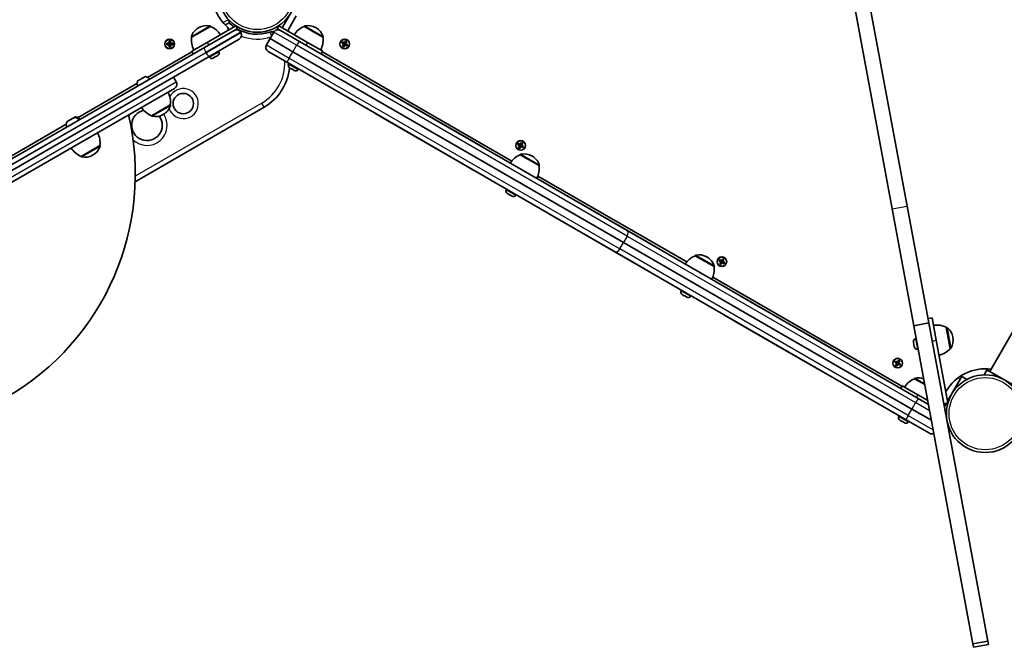
# Model space of a CAD drawing. Units: millimetres. Extents: x -4941 to 5238, y -4039 to 4249.
# Drawn here: x -794 to 171, y -2585 to -1970 of the extents above; entities that cross this region are included whole.
import ezdxf

# ---------------------------------------------------------------- set-up
doc = ezdxf.new("R2010")
doc.units = ezdxf.units.MM
doc.layers.add('Widoczne (ISO)', color=7, linetype='Continuous', lineweight=35)
doc.layers.add('Widoczne wąskie (ISO)', color=7, linetype='Continuous', lineweight=25)

msp = doc.modelspace()

# ---------------------------------------------------------------- linework, layer by layer
at = {"layer": 'Widoczne (ISO)'}
for p, q in [((507.54, -1706.75), (156.7, -2314.42)), ((75.81, -2152.42), (23.51, -1870.67)), ((61.07, -2155.16), (8.77, -1873.41)), ((-536.8, -1977.59), (-519.8, -1948.15)), ((-523.1, -1965.87), (-530.35, -1978.43)), ((-607.16, -1976.13), (-625.61, -1986.78)), ((-618.46, -1977.28), (-618.96, -1977.57)), ((-610.39, -1991.84), (-582.24, -1975.59)), ((-607.16, -1976.13), (-607.19, -1976.07)), ((-592.63, -1974.76), (-588.16, -1972.18)), ((-589.66, -1969.59), (-588.16, -1972.18)), ((-583.99, -1980.07), (-580.74, -1978.19)), ((-582.24, -1975.59), (-580.74, -1978.19)), ((-540.26, -1975.59), (-541.76, -1978.19)), ((-541.76, -1978.19), (-538.52, -1980.07)), ((-540.26, -1975.59), (-512.12, -1991.84)), ((-515.34, -1976.13), (-515.31, -1976.07)), ((-496.9, -1986.78), (-515.34, -1976.13)), ((-503.54, -1977.57), (-504.04, -1977.28)), ((-625.61, -1986.78), (-625.64, -1986.72)), ((-612.84, -1996.72), (-583.99, -1980.07)), ((-577.5, -1981.8), (-577.25, -1982.24)), ((-552.26, -1994.36), (-548.63, -1988.08)), ((-545.01, -1981.8), (-548.63, -1988.08)), ((-526.33, -2000.96), (-548.63, -1988.08)), ((-548.63, -1988.08), (-526.33, -2000.96)), ((-538.52, -1980.07), (-519.74, -1990.9)), ((-496.9, -1986.78), (-496.86, -1986.72)), ((-612.84, -1996.72), (-1203.18, -2337.56)), ((-649.97, -1992.67), (-647.73, -1992.67)), ((-649.97, -1994.07), (-649.97, -1992.67)), ((-647.73, -1994.07), (-649.97, -1994.07)), ((-649.78, -1992.86), (-649.78, -1993.88)), ((-647.73, -1992.87), (-649.78, -1992.87)), ((-649.78, -1993.87), (-647.73, -1993.87)), ((-647.78, -1993.87), (-647.78, -1992.87)), ((-647.73, -1992.67), (-647.73, -1990.43)), ((-647.73, -1990.43), (-646.33, -1990.43)), ((-647.73, -1996.31), (-647.73, -1994.07)), ((-646.33, -1996.31), (-647.73, -1996.31)), ((-647.53, -1994.07), (-647.63, -1993.97)), ((-646.52, -1990.62), (-647.54, -1990.62)), ((-646.52, -1996.12), (-647.54, -1996.12)), ((-647.53, -1990.62), (-647.53, -1992.67)), ((-646.53, -1992.62), (-647.53, -1992.62)), ((-647.53, -1994.07), (-647.53, -1996.12)), ((-646.53, -1994.12), (-647.53, -1994.12)), ((-646.53, -1992.67), (-646.53, -1990.62)), ((-646.53, -1992.67), (-646.43, -1992.77)), ((-646.53, -1996.12), (-646.53, -1994.07)), ((-646.33, -1990.43), (-646.33, -1992.67)), ((-646.33, -1992.67), (-644.09, -1992.67)), ((-644.28, -1992.87), (-646.33, -1992.87)), ((-646.33, -1993.87), (-644.28, -1993.87)), ((-644.09, -1994.07), (-646.33, -1994.07)), ((-646.33, -1994.07), (-646.33, -1996.31)), ((-646.28, -1993.87), (-646.28, -1992.87)), ((-644.28, -1992.86), (-644.28, -1993.88)), ((-644.09, -1992.67), (-644.09, -1994.07)), ((-610.39, -1991.84), (-625.54, -2000.59)), ((-578.99, -1988.73), (-607.84, -2005.39)), ((-519.74, -1990.9), (-198.72, -2176.25)), ((-496.96, -2000.59), (-512.12, -1991.84)), ((-478.37, -1992.51), (-477.67, -1991.29)), ((-476.43, -1993.63), (-478.37, -1992.51)), ((-477.6, -1991.56), (-478.11, -1992.44)), ((-478.1, -1992.43), (-476.33, -1993.45)), ((-477.67, -1991.29), (-475.73, -1992.42)), ((-475.83, -1992.59), (-477.6, -1991.56)), ((-477.55, -1995.57), (-476.43, -1993.63)), ((-476.34, -1996.27), (-477.55, -1995.57)), ((-477.29, -1995.5), (-476.41, -1996.01)), ((-476.26, -1993.73), (-477.28, -1995.5)), ((-476.41, -1996), (-475.39, -1994.23)), ((-475.87, -1992.56), (-476.37, -1993.43)), ((-475.22, -1994.33), (-476.34, -1996.27)), ((-475.41, -1994.27), (-476.28, -1993.77)), ((-475.83, -1992.59), (-475.69, -1992.55)), ((-475.73, -1992.42), (-474.61, -1990.47)), ((-474.53, -1990.74), (-475.56, -1992.51)), ((-474.66, -1992.97), (-475.53, -1992.47)), ((-475.12, -1994.15), (-475.25, -1994.19)), ((-473.28, -1995.45), (-475.22, -1994.33)), ((-475.12, -1994.15), (-473.34, -1995.18)), ((-474.57, -1993.31), (-475.07, -1994.18)), ((-474.69, -1993.01), (-473.66, -1991.24)), ((-472.84, -1994.31), (-474.62, -1993.29)), ((-474.61, -1990.47), (-473.4, -1991.17)), ((-474.54, -1990.73), (-473.66, -1991.24)), ((-473.4, -1991.17), (-474.52, -1993.11)), ((-474.52, -1993.11), (-472.58, -1994.24)), ((-472.84, -1994.31), (-473.35, -1995.19)), ((-472.58, -1994.24), (-473.28, -1995.45)), ((-1198.18, -2346.22), (-607.84, -2005.39)), ((-668.77, -2026.13), (-625.29, -2001.03)), ((-625.54, -2000.59), (-624.04, -2003.19)), ((-608.06, -2006.37), (-608.43, -2005.73)), ((-604.35, -2007.18), (-604.57, -2007.3)), ((-604.13, -2007.06), (-604.35, -2007.18)), ((-602.46, -2006.09), (-604.13, -2007.06)), ((-600.34, -2004.86), (-602.02, -2005.83)), ((-600.12, -2004.74), (-600.34, -2004.86)), ((-599.91, -2004.61), (-600.12, -2004.74)), ((-598.97, -2001.12), (-599.34, -2000.48)), ((-531.74, -2011.69), (-550.52, -2000.85)), ((-202.22, -2188.08), (-526.33, -2000.96)), ((-526.33, -2000.96), (-202.22, -2188.08)), ((-496.96, -2000.59), (-498.46, -2003.19)), ((-497.21, -2001.03), (-311.73, -2108.12)), ((-210.72, -2197.03), (-531.74, -2011.69)), ((-530.53, -2013.24), (-530.16, -2012.6)), ((-529.39, -2016.86), (-529.6, -2016.74)), ((-529.17, -2016.99), (-529.39, -2016.86)), ((-527.49, -2017.96), (-529.17, -2016.99)), ((-678.31, -2029.44), (-671.55, -2025.54)), ((-643.34, -2025.88), (-640.71, -2030.43)), ((-643.34, -2025.88), (-640.71, -2030.43)), ((-525.37, -2019.18), (-527.05, -2018.21)), ((-525.15, -2019.31), (-525.37, -2019.18)), ((-524.94, -2019.43), (-525.15, -2019.31)), ((-521.44, -2018.49), (-521.07, -2017.85)), ((-736.95, -2065.49), (-679.19, -2032.14)), ((-642.45, -2036.91), (-897.28, -2184.04)), ((-434.05, -2040.26), (-420.56, -2048.05)), ((-680.91, -2128.4), (-554.55, -2055.45)), ((-664.94, -2063.76), (-646.5, -2053.11)), ((-646.5, -2053.11), (-646.47, -2053.16)), ((-351.28, -2088.05), (-420.56, -2048.05)), ((-740.77, -2065.5), (-739.73, -2064.9)), ((-664.94, -2063.76), (-664.91, -2063.81)), ((-653.64, -2062.61), (-653.14, -2062.32)), ((-432.66, -2069.01), (-446.15, -2061.22)), ((-902.59, -2161.12), (-748.41, -2072.11)), ((-747.53, -2069.41), (-740.77, -2065.5)), ((-432.66, -2069.01), (-363.38, -2109.01)), ((-733.94, -2103.59), (-715.49, -2092.94)), ((-715.49, -2092.94), (-715.46, -2092.99)), ((-351.28, -2088.05), (-337.78, -2095.85)), ((-306.03, -2092.01), (-305.33, -2090.79)), ((-304.09, -2093.13), (-306.03, -2092.01)), ((-305.26, -2091.06), (-305.77, -2091.94)), ((-305.77, -2091.93), (-303.99, -2092.95)), ((-305.33, -2090.79), (-303.39, -2091.92)), ((-303.49, -2092.09), (-305.27, -2091.06)), ((-305.21, -2095.07), (-304.09, -2093.13)), ((-303.92, -2093.23), (-304.94, -2095)), ((-304.08, -2095.5), (-303.05, -2093.73)), ((-303.53, -2092.06), (-304.03, -2092.93)), ((-302.88, -2093.83), (-304, -2095.77)), ((-303.08, -2093.77), (-303.94, -2093.27)), ((-303.49, -2092.09), (-303.35, -2092.05)), ((-303.39, -2091.92), (-302.27, -2089.97)), ((-302.19, -2090.24), (-303.22, -2092.01)), ((-302.33, -2092.47), (-303.19, -2091.97)), ((-302.78, -2093.65), (-302.91, -2093.69)), ((-300.94, -2094.95), (-302.88, -2093.83)), ((-302.78, -2093.65), (-301, -2094.68)), ((-302.23, -2092.81), (-302.73, -2093.68)), ((-302.35, -2092.51), (-301.33, -2090.74)), ((-300.5, -2093.81), (-302.28, -2092.79)), ((-302.27, -2089.97), (-301.06, -2090.67)), ((-302.2, -2090.23), (-301.32, -2090.74)), ((-301.06, -2090.67), (-302.18, -2092.61)), ((-302.18, -2092.61), (-300.24, -2093.74)), ((-300.5, -2093.81), (-301.01, -2094.69)), ((-300.24, -2093.74), (-300.94, -2094.95)), ((-733.94, -2103.59), (-733.91, -2103.64)), ((-722.64, -2102.44), (-722.14, -2102.15)), ((-304, -2095.77), (-305.21, -2095.07)), ((-304.95, -2095), (-304.07, -2095.51)), ((-303.45, -2101.92), (-303.42, -2101.87)), ((-285.01, -2112.57), (-303.45, -2101.92)), ((-291.65, -2103.36), (-292.15, -2103.07)), ((-349.88, -2116.8), (-363.38, -2109.01)), ((-285.01, -2112.57), (-284.97, -2112.52)), ((-286.23, -2122.84), (-140.26, -2207.12)), ((-317.15, -2136.44), (-316.78, -2135.8)), ((-316, -2140.06), (-316.21, -2139.94)), ((-315.78, -2140.19), (-316, -2140.06)), ((-314.1, -2141.16), (-315.78, -2140.19)), ((-311.98, -2142.38), (-313.66, -2141.41)), ((-311.76, -2142.51), (-311.98, -2142.38)), ((-311.55, -2142.63), (-311.76, -2142.51)), ((-308.05, -2141.69), (-307.68, -2141.05)), ((-262.58, -2139.26), (-249.08, -2147.05)), ((-179.8, -2187.05), (-249.08, -2147.05)), ((-261.18, -2168.01), (-274.68, -2160.22)), ((82.31, -2269.59), (61.07, -2155.16)), ((97.06, -2266.86), (75.81, -2152.42)), ((-261.18, -2168.01), (-191.9, -2208.01)), ((86.66, -2341.01), (-198.72, -2176.25)), ((-202.22, -2188.08), (80.47, -2351.3)), ((80.47, -2351.3), (-202.22, -2188.08)), ((-179.8, -2187.05), (-166.31, -2194.85)), ((-210.72, -2197.03), (74.66, -2361.8)), ((-178.41, -2215.8), (-191.9, -2208.01)), ((-131.98, -2200.92), (-131.95, -2200.87)), ((-113.53, -2211.57), (-131.98, -2200.92)), ((-120.18, -2202.36), (-120.68, -2202.07)), ((-108.75, -2205.91), (-108.05, -2204.69)), ((-106.81, -2207.03), (-108.75, -2205.91)), ((-107.98, -2204.96), (-108.49, -2205.84)), ((-108.48, -2205.83), (-106.71, -2206.85)), ((-108.05, -2204.69), (-106.11, -2205.82)), ((-106.21, -2205.99), (-107.98, -2204.96)), ((-107.93, -2208.97), (-106.81, -2207.03)), ((-106.72, -2209.67), (-107.93, -2208.97)), ((-107.67, -2208.9), (-106.79, -2209.41)), ((-106.64, -2207.13), (-107.66, -2208.9)), ((-106.79, -2209.4), (-105.77, -2207.63)), ((-106.25, -2205.96), (-106.75, -2206.83)), ((-105.6, -2207.73), (-106.72, -2209.67)), ((-105.79, -2207.67), (-106.66, -2207.17)), ((-106.21, -2205.99), (-106.07, -2205.95)), ((-106.11, -2205.82), (-104.99, -2203.87)), ((-104.91, -2204.14), (-105.94, -2205.91)), ((-105.04, -2206.37), (-105.91, -2205.87)), ((-105.5, -2207.55), (-105.63, -2207.59)), ((-103.66, -2208.85), (-105.6, -2207.73)), ((-105.5, -2207.55), (-103.72, -2208.58)), ((-104.95, -2206.71), (-105.45, -2207.58)), ((-105.07, -2206.41), (-104.04, -2204.64)), ((-103.22, -2207.71), (-105, -2206.69)), ((-104.99, -2203.87), (-103.78, -2204.57)), ((-104.92, -2204.13), (-104.04, -2204.64)), ((-103.78, -2204.57), (-104.9, -2206.51)), ((-104.9, -2206.51), (-102.96, -2207.64)), ((-103.22, -2207.71), (-103.73, -2208.59)), ((-102.96, -2207.64), (-103.66, -2208.85)), ((-113.53, -2211.57), (-113.5, -2211.52)), ((-114.76, -2221.84), (70.73, -2328.93)), ((-145.67, -2235.44), (-145.3, -2234.8)), ((-144.53, -2239.06), (-144.74, -2238.94)), ((-144.31, -2239.19), (-144.53, -2239.06)), ((-91.11, -2238.26), (-77.61, -2246.05)), ((-142.63, -2240.16), (-144.31, -2239.19)), ((-140.51, -2241.38), (-142.19, -2240.41)), ((-140.29, -2241.51), (-140.51, -2241.38)), ((-140.08, -2241.63), (-140.29, -2241.51)), ((-136.58, -2240.69), (-136.21, -2240.05)), ((-8.33, -2286.05), (-77.61, -2246.05)), ((-89.71, -2267.01), (-103.21, -2259.22)), ((-89.71, -2267.01), (-20.43, -2307.01)), ((82.31, -2269.59), (97.06, -2266.86)), ((96.24, -2262.47), (100.18, -2261.74)), ((154.94, -2578.68), (97.06, -2266.86)), ((100.18, -2261.74), (104.28, -2283.85)), ((140.19, -2581.42), (82.31, -2269.59)), ((114.13, -2271.19), (114.2, -2271.17)), ((118.02, -2292.13), (114.13, -2271.19)), ((-8.33, -2286.05), (5.17, -2293.85)), ((81.94, -2285.71), (81.86, -2285.27)), ((81.98, -2285.92), (81.94, -2285.71)), ((81.98, -2285.92), (81.98, -2285.92)), ((81.98, -2285.92), (82, -2286)), ((82, -2286.02), (82, -2286)), ((82, -2286), (82, -2286)), ((82.38, -2288.07), (82, -2286.02)), ((83.91, -2282.29), (84.64, -2282.15)), ((115.69, -2345.31), (104.28, -2283.85)), ((120.7, -2281.09), (120.6, -2280.52)), ((82.47, -2288.56), (82.38, -2288.07)), ((82.79, -2290.28), (82.47, -2288.56)), ((82.83, -2290.46), (82.79, -2290.28)), ((82.84, -2290.56), (82.83, -2290.46)), ((85.83, -2292.61), (86.56, -2292.48)), ((118.02, -2292.13), (118.08, -2292.12)), ((63.59, -2305.41), (64.29, -2304.19)), ((65.53, -2306.53), (63.59, -2305.41)), ((64.36, -2304.46), (63.85, -2305.34)), ((63.85, -2305.33), (65.63, -2306.35)), ((64.29, -2304.19), (66.23, -2305.32)), ((66.13, -2305.49), (64.35, -2304.46)), ((64.41, -2308.47), (65.53, -2306.53)), ((65.7, -2306.63), (64.68, -2308.4)), ((66.09, -2305.46), (65.59, -2306.33)), ((66.54, -2307.17), (65.68, -2306.67)), ((66.13, -2305.49), (66.27, -2305.45)), ((66.23, -2305.32), (67.35, -2303.37)), ((67.43, -2303.64), (66.4, -2305.41)), ((67.29, -2305.87), (66.43, -2305.37)), ((67.39, -2306.21), (66.89, -2307.08)), ((67.27, -2305.91), (68.29, -2304.14)), ((69.12, -2307.21), (67.34, -2306.19)), ((67.35, -2303.37), (68.56, -2304.07)), ((67.42, -2303.63), (68.3, -2304.14)), ((68.56, -2304.07), (67.44, -2306.01)), ((67.44, -2306.01), (69.38, -2307.14)), ((-6.93, -2314.8), (-20.43, -2307.01)), ((65.62, -2309.17), (64.41, -2308.47)), ((64.67, -2308.4), (65.55, -2308.91)), ((65.54, -2308.9), (66.57, -2307.13)), ((66.74, -2307.23), (65.62, -2309.17)), ((66.84, -2307.05), (66.71, -2307.09)), ((68.68, -2308.35), (66.74, -2307.23)), ((66.84, -2307.05), (68.62, -2308.08)), ((69.12, -2307.21), (68.61, -2308.09)), ((69.38, -2307.14), (68.68, -2308.35)), ((154.57, -2311.81), (151.13, -2317.76)), ((156.57, -2314.34), (153.97, -2312.84)), ((156.7, -2314.42), (156.57, -2314.34)), ((185.88, -2331.27), (156.7, -2314.42)), ((82.91, -2321.53), (82.94, -2321.47)), ((93.03, -2327.37), (82.91, -2321.53)), ((127.81, -2322.05), (115.37, -2343.6)), ((129.31, -2319.45), (127.81, -2322.05)), ((134.23, -2322.29), (128.28, -2318.85)), ((70.98, -2328.49), (69.48, -2331.09)), ((86.13, -2337.24), (70.98, -2328.49)), ((113.68, -2334.52), (114.12, -2333.77)), ((86.13, -2337.24), (95.91, -2342.89)), ((86.66, -2341.01), (96.63, -2346.77)), ((80.47, -2351.3), (99.52, -2362.29)), ((99.52, -2362.29), (80.47, -2351.3)), ((111.76, -2346.04), (115.69, -2345.31)), ((114.22, -2345.58), (112.29, -2348.93)), ((113, -2352.76), (114.28, -2353.49)), ((114.28, -2353.49), (113.42, -2354.99)), ((67.72, -2358.64), (68.09, -2358)), ((68.86, -2362.26), (68.65, -2362.14)), ((69.08, -2362.39), (68.86, -2362.26)), ((70.76, -2363.36), (69.08, -2362.39)), ((72.88, -2364.58), (71.2, -2363.61)), ((73.1, -2364.71), (72.88, -2364.58)), ((97.53, -2375), (74.66, -2361.8)), ((76.81, -2363.89), (77.18, -2363.25)), ((73.31, -2364.83), (73.1, -2364.71)), ((140.19, -2581.42), (154.94, -2578.68)), ((140.83, -2584.85), (140.19, -2581.42)), ((140.83, -2584.85), (155.58, -2582.11)), ((155.58, -2582.11), (154.94, -2578.68))]:
    msp.add_line(p, q, dxfattribs=at)
for centre, radius in [((-561.25, -1943.85), 38.05), ((-647.03, -1993.37), 4.75), ((-475.47, -1993.37), 4.75), ((-633.76, -2051.81), 10), ((-303.13, -2092.87), 4.75), ((-105.85, -2206.77), 4.75), ((66.49, -2306.27), 4.75), ((152.27, -2355.8), 38.05)]:
    msp.add_circle(centre, radius, dxfattribs=at)
for centre, radius, start, end in [((-561.25, -1943.85), 44.05, 132.05025, 227.94975), ((-611.46, -1990.56), 15, 120, 161.95918), ((-610.96, -1990.27), 15, 78.04082, 120), ((-608.06, -1976.57), 1, 30, 78.04082), ((-615.83, -1996.35), 22, 33.06203, 66.78913), ((-592.77, -1978.78), 3, 333.55731, 47.94975), ((-561.25, -1943.85), 40, 226.09477, 235.15066), ((-561.25, -1943.85), 40, 240, 288.46304), ((-527.76, -1979.93), 3, 150, 206.44269), ((-506.67, -1996.35), 22, 113.21087, 146.93797), ((-514.44, -1976.57), 1, 101.95918, 150), ((-511.54, -1990.27), 15, 60, 101.95918), ((-511.04, -1990.56), 15, 18.04082, 60), ((-624.78, -1986.22), 1, 161.95918, 210), ((-603.76, -1989.38), 22, 173.21087, 206.93797), ((-581.61, -1984.18), 4.75, 30, 120), ((-581.36, -1984.61), 4.75, 300, 30), ((-545.42, -1991.27), 10, 85.70712, 108.46304), ((-540.89, -1984.18), 4.75, 60, 150), ((-518.74, -1989.38), 22, 333.06203, 6.78913), ((-497.73, -1986.22), 1, 330, 18.04082), ((-548.14, -1996.74), 4.75, 150, 240), ((-605.85, -2005.09), 2.56, 210, 300), ((-601.19, -2002.4), 2.56, 300, 30), ((-579.55, -2012.15), 50, 300, 354.84476), ((-528.32, -2014.52), 2.56, 150, 240), ((-671.05, -2026.41), 1, 80.37228, 120), ((-672.07, -2032.44), 7.12, 40.64436, 80.37228), ((-523.66, -2017.21), 2.56, 240, 330), ((-672.07, -2032.44), 7.12, 159.62772, 199.35564), ((-677.81, -2030.31), 1, 120, 159.62772), ((-644.83, -2032.8), 4.75, 300, 30), ((-644.83, -2032.8), 4.75, 300, 30), ((-668.34, -2050.51), 22, 353.21087, 26.93797), ((-656.27, -2043.54), 22, 213.06203, 246.78913), ((-660.64, -2049.33), 15, 300, 341.95918), ((-647.33, -2053.66), 1, 341.95918, 30), ((-933.76, -2120.85), 252.96, 226.76378, 13.23622), ((-740.27, -2066.37), 1, 80.37228, 120), ((-741.29, -2072.4), 7.12, 40.64436, 80.37228), ((-739.23, -2065.77), 1, 80.37228, 120), ((-740.25, -2071.81), 7.12, 40.64436, 80.37228), ((-669.41, -2073.11), 15, 101.79319, 36.72375), ((-664.05, -2063.31), 1, 210, 258.04082), ((-661.14, -2049.62), 15, 258.04082, 300), ((-741.29, -2072.4), 7.12, 159.62772, 199.35564), ((-747.03, -2070.27), 1, 120, 159.62772), ((-737.34, -2090.34), 22, 353.21087, 26.93797), ((-729.64, -2089.16), 15, 300, 341.95918), ((-716.33, -2093.49), 1, 341.95918, 30), ((-725.27, -2083.37), 22, 213.06203, 246.78913), ((-733.04, -2103.14), 1, 210, 258.04082), ((-730.14, -2089.45), 15, 258.04082, 300), ((-294.78, -2122.14), 22, 113.21087, 146.93797), ((-302.56, -2102.37), 1, 101.95918, 150), ((-299.65, -2116.07), 15, 60, 101.95918), ((-299.15, -2116.35), 15, 18.04082, 60), ((-306.85, -2115.17), 22, 333.06203, 6.78913), ((-285.84, -2112.02), 1, 330, 18.04082), ((-314.93, -2137.72), 2.56, 150, 240), ((-310.27, -2140.41), 2.56, 240, 330), ((-131.08, -2201.37), 1, 101.95918, 150), ((-128.18, -2215.07), 15, 60, 101.95918), ((-123.31, -2221.14), 22, 113.21087, 146.93797), ((-127.68, -2215.35), 15, 18.04082, 60), ((-135.38, -2214.17), 22, 333.06203, 6.78913), ((-114.37, -2211.02), 1, 330, 18.04082), ((-143.46, -2236.72), 2.56, 150, 240), ((-138.8, -2239.41), 2.56, 240, 330), ((104.4, -2290.91), 22, 63.72687, 97.45397), ((114.38, -2272.16), 1, 52.47518, 100.516), ((105.85, -2283.26), 15, 10.516, 52.47518), ((84.38, -2284.8), 2.56, 100.516, 190.516), ((105.96, -2283.83), 15, 328.55682, 10.516), ((85.36, -2290.09), 2.56, 190.516, 280.516), ((101.85, -2277.21), 22, 283.57803, 317.30513), ((117.9, -2291.13), 1, 280.516, 328.55682), ((152.27, -2355.8), 44.05, 82.48986, 150), ((91.58, -2341.75), 22, 113.21087, 146.93797), ((83.81, -2321.97), 1, 101.95918, 150), ((86.71, -2335.67), 15, 69.48036, 101.95918), ((69.93, -2359.92), 2.56, 150, 240), ((74.59, -2362.61), 2.56, 240, 330), ((99.91, -2370.89), 4.75, 240, 294.97057)]:
    msp.add_arc(centre, radius, start, end, dxfattribs=at)
for points in [[(-649.97, -1992.67), (-649.91, -1992.73), (-649.85, -1992.8), (-649.78, -1992.86)], [(-649.97, -1994.07), (-649.91, -1994.01), (-649.85, -1993.94), (-649.78, -1993.88)], [(-647.73, -1990.43), (-647.67, -1990.49), (-647.6, -1990.56), (-647.54, -1990.62)], [(-647.73, -1992.67), (-647.7, -1992.7), (-647.67, -1992.74), (-647.63, -1992.77)], [(-647.73, -1994.07), (-647.7, -1994.04), (-647.67, -1994), (-647.63, -1993.97)], [(-647.54, -1996.12), (-647.6, -1996.18), (-647.67, -1996.25), (-647.73, -1996.31)], [(-646.33, -1990.43), (-646.4, -1990.49), (-646.46, -1990.56), (-646.52, -1990.62)], [(-646.52, -1996.12), (-646.46, -1996.18), (-646.4, -1996.25), (-646.33, -1996.31)], [(-646.33, -1992.67), (-646.37, -1992.7), (-646.4, -1992.74), (-646.43, -1992.77)], [(-646.33, -1994.07), (-646.37, -1994.04), (-646.4, -1994), (-646.43, -1993.97)], [(-644.28, -1992.86), (-644.22, -1992.8), (-644.16, -1992.73), (-644.09, -1992.67)], [(-644.28, -1993.88), (-644.22, -1993.94), (-644.16, -1994.01), (-644.09, -1994.07)], [(-478.37, -1992.51), (-478.28, -1992.48), (-478.2, -1992.46), (-478.11, -1992.44)], [(-477.67, -1991.29), (-477.65, -1991.38), (-477.62, -1991.47), (-477.6, -1991.56)], [(-477.55, -1995.57), (-477.46, -1995.54), (-477.37, -1995.52), (-477.29, -1995.5)], [(-476.43, -1993.63), (-476.38, -1993.61), (-476.34, -1993.6), (-476.29, -1993.59)], [(-476.34, -1996.27), (-476.36, -1996.18), (-476.38, -1996.09), (-476.41, -1996.01)], [(-475.73, -1992.42), (-475.72, -1992.46), (-475.7, -1992.51), (-475.69, -1992.55)], [(-475.22, -1994.33), (-475.23, -1994.28), (-475.24, -1994.24), (-475.25, -1994.19)], [(-474.52, -1993.11), (-474.56, -1993.13), (-474.61, -1993.14), (-474.65, -1993.15)], [(-474.54, -1990.73), (-474.56, -1990.65), (-474.58, -1990.56), (-474.61, -1990.47)], [(-473.66, -1991.24), (-473.57, -1991.22), (-473.48, -1991.2), (-473.4, -1991.17)], [(-473.35, -1995.19), (-473.32, -1995.27), (-473.3, -1995.36), (-473.28, -1995.45)], [(-472.84, -1994.31), (-472.75, -1994.28), (-472.66, -1994.26), (-472.58, -1994.24)], [(-604.5, -2007.24), (-604.37, -2007.18), (-604.25, -2007.12), (-604.13, -2007.06)], [(-604.35, -2007.18), (-604.4, -2007.21), (-604.44, -2007.23), (-604.5, -2007.24)], [(-602.46, -2006.09), (-602.39, -2006.05), (-602.31, -2006), (-602.25, -2005.94)], [(-602.25, -2005.94), (-602.16, -2005.91), (-602.09, -2005.87), (-602.02, -2005.83)], [(-600.34, -2004.86), (-600.23, -2004.8), (-600.11, -2004.73), (-600, -2004.64)], [(-600, -2004.64), (-600.03, -2004.68), (-600.08, -2004.71), (-600.12, -2004.74)], [(-529.51, -2016.77), (-529.4, -2016.85), (-529.28, -2016.92), (-529.17, -2016.99)], [(-529.39, -2016.86), (-529.43, -2016.84), (-529.47, -2016.81), (-529.51, -2016.77)], [(-527.49, -2017.96), (-527.42, -2018), (-527.34, -2018.04), (-527.26, -2018.07)], [(-527.26, -2018.07), (-527.19, -2018.12), (-527.12, -2018.17), (-527.05, -2018.21)], [(-525.37, -2019.18), (-525.26, -2019.24), (-525.14, -2019.31), (-525.01, -2019.37)], [(-525.01, -2019.37), (-525.06, -2019.35), (-525.11, -2019.33), (-525.15, -2019.31)], [(-306.03, -2092.01), (-305.94, -2091.98), (-305.86, -2091.96), (-305.77, -2091.94)], [(-305.33, -2090.79), (-305.31, -2090.88), (-305.28, -2090.97), (-305.26, -2091.06)], [(-304.09, -2093.13), (-304.04, -2093.11), (-304, -2093.1), (-303.95, -2093.09)], [(-303.39, -2091.92), (-303.38, -2091.96), (-303.37, -2092.01), (-303.35, -2092.05)], [(-302.88, -2093.83), (-302.89, -2093.78), (-302.9, -2093.74), (-302.91, -2093.69)], [(-302.18, -2092.61), (-302.22, -2092.63), (-302.27, -2092.64), (-302.31, -2092.65)], [(-302.2, -2090.23), (-302.22, -2090.15), (-302.25, -2090.06), (-302.27, -2089.97)], [(-301.32, -2090.74), (-301.23, -2090.72), (-301.14, -2090.7), (-301.06, -2090.67)], [(-300.5, -2093.81), (-300.41, -2093.78), (-300.32, -2093.76), (-300.24, -2093.74)], [(-305.21, -2095.07), (-305.12, -2095.04), (-305.04, -2095.02), (-304.95, -2095)], [(-304, -2095.77), (-304.02, -2095.68), (-304.04, -2095.59), (-304.07, -2095.51)], [(-301.01, -2094.69), (-300.98, -2094.77), (-300.96, -2094.86), (-300.94, -2094.95)], [(-316.12, -2139.97), (-316.01, -2140.05), (-315.89, -2140.12), (-315.78, -2140.19)], [(-316, -2140.06), (-316.04, -2140.04), (-316.08, -2140.01), (-316.12, -2139.97)], [(-314.1, -2141.16), (-314.03, -2141.2), (-313.95, -2141.24), (-313.87, -2141.27)], [(-313.87, -2141.27), (-313.8, -2141.32), (-313.73, -2141.37), (-313.66, -2141.41)], [(-311.98, -2142.38), (-311.87, -2142.44), (-311.75, -2142.51), (-311.62, -2142.57)], [(-311.62, -2142.57), (-311.67, -2142.55), (-311.72, -2142.53), (-311.76, -2142.51)], [(-108.75, -2205.91), (-108.66, -2205.88), (-108.58, -2205.86), (-108.49, -2205.84)], [(-108.05, -2204.69), (-108.03, -2204.78), (-108, -2204.87), (-107.98, -2204.96)], [(-107.93, -2208.97), (-107.84, -2208.94), (-107.76, -2208.92), (-107.67, -2208.9)], [(-106.81, -2207.03), (-106.76, -2207.01), (-106.72, -2207), (-106.67, -2206.99)], [(-106.72, -2209.67), (-106.74, -2209.58), (-106.76, -2209.49), (-106.79, -2209.41)], [(-106.11, -2205.82), (-106.1, -2205.86), (-106.08, -2205.91), (-106.07, -2205.95)], [(-105.6, -2207.73), (-105.61, -2207.68), (-105.62, -2207.64), (-105.63, -2207.59)], [(-104.9, -2206.51), (-104.94, -2206.53), (-104.99, -2206.54), (-105.03, -2206.55)], [(-104.92, -2204.13), (-104.94, -2204.05), (-104.97, -2203.96), (-104.99, -2203.87)], [(-104.04, -2204.64), (-103.95, -2204.62), (-103.86, -2204.6), (-103.78, -2204.57)], [(-103.73, -2208.59), (-103.7, -2208.67), (-103.68, -2208.76), (-103.66, -2208.85)], [(-103.22, -2207.71), (-103.13, -2207.68), (-103.04, -2207.66), (-102.96, -2207.64)], [(-144.65, -2238.97), (-144.53, -2239.05), (-144.42, -2239.12), (-144.31, -2239.19)], [(-144.53, -2239.06), (-144.57, -2239.04), (-144.61, -2239.01), (-144.65, -2238.97)], [(-142.63, -2240.16), (-142.56, -2240.2), (-142.48, -2240.24), (-142.4, -2240.27)], [(-142.4, -2240.27), (-142.33, -2240.32), (-142.26, -2240.37), (-142.19, -2240.41)], [(-140.51, -2241.38), (-140.4, -2241.44), (-140.27, -2241.51), (-140.15, -2241.57)], [(-140.15, -2241.57), (-140.2, -2241.55), (-140.25, -2241.53), (-140.29, -2241.51)], [(81.94, -2285.61), (81.96, -2285.75), (81.98, -2285.89), (82, -2286.02)], [(81.94, -2285.71), (81.94, -2285.68), (81.94, -2285.65), (81.94, -2285.61)], [(82.38, -2288.07), (82.4, -2288.16), (82.42, -2288.26), (82.45, -2288.36)], [(82.45, -2288.36), (82.45, -2288.43), (82.46, -2288.5), (82.47, -2288.56)], [(82.79, -2290.28), (82.81, -2290.4), (82.84, -2290.53), (82.88, -2290.66)], [(82.88, -2290.66), (82.86, -2290.59), (82.84, -2290.53), (82.83, -2290.46)], [(63.59, -2305.41), (63.68, -2305.38), (63.76, -2305.36), (63.85, -2305.34)], [(64.29, -2304.19), (64.31, -2304.28), (64.34, -2304.37), (64.36, -2304.46)], [(65.53, -2306.53), (65.58, -2306.51), (65.62, -2306.5), (65.67, -2306.49)], [(66.23, -2305.32), (66.24, -2305.36), (66.25, -2305.41), (66.27, -2305.45)], [(67.44, -2306.01), (67.4, -2306.03), (67.35, -2306.04), (67.31, -2306.05)], [(67.42, -2303.63), (67.4, -2303.55), (67.37, -2303.46), (67.35, -2303.37)], [(68.3, -2304.14), (68.39, -2304.12), (68.48, -2304.1), (68.56, -2304.07)], [(64.41, -2308.47), (64.5, -2308.44), (64.58, -2308.42), (64.67, -2308.4)], [(65.62, -2309.17), (65.6, -2309.08), (65.58, -2308.99), (65.55, -2308.91)], [(66.74, -2307.23), (66.73, -2307.18), (66.72, -2307.14), (66.71, -2307.09)], [(68.61, -2308.09), (68.64, -2308.17), (68.66, -2308.26), (68.68, -2308.35)], [(69.12, -2307.21), (69.21, -2307.18), (69.3, -2307.16), (69.38, -2307.14)], [(68.74, -2362.17), (68.86, -2362.25), (68.97, -2362.32), (69.08, -2362.39)], [(68.86, -2362.26), (68.82, -2362.24), (68.78, -2362.21), (68.74, -2362.17)], [(70.76, -2363.36), (70.83, -2363.4), (70.91, -2363.44), (70.99, -2363.47)], [(70.99, -2363.47), (71.06, -2363.52), (71.13, -2363.57), (71.2, -2363.61)], [(72.88, -2364.58), (72.99, -2364.64), (73.11, -2364.71), (73.24, -2364.77)], [(73.24, -2364.77), (73.19, -2364.75), (73.14, -2364.73), (73.1, -2364.71)]]:
    msp.add_open_spline(points, degree=3, dxfattribs=at)
for points, weights in [([(-647.63, -1992.77), (-647.68, -1992.82), (-647.73, -1992.87)], [0.999996436383, 0.99999640934, 1]), ([(-647.73, -1993.87), (-647.68, -1993.92), (-647.63, -1993.97)], [1, 0.999996409341, 0.999996436384]), ([(-647.53, -1992.67), (-647.58, -1992.72), (-647.63, -1992.77)], [1, 0.999996409343, 0.999996436386]), ([(-646.53, -1994.07), (-646.48, -1994.02), (-646.43, -1993.97)], [1, 0.999996409343, 0.999996436386]), ([(-646.33, -1992.87), (-646.38, -1992.82), (-646.43, -1992.77)], [1, 0.999996409341, 0.999996436384]), ([(-646.43, -1993.97), (-646.38, -1993.92), (-646.33, -1993.87)], [0.999996436385, 0.999996409341, 1]), ([(-476.33, -1993.45), (-476.31, -1993.52), (-476.29, -1993.59)], [1, 0.999996409343, 0.999996436386]), ([(-476.29, -1993.59), (-476.27, -1993.66), (-476.26, -1993.73)], [0.999996436383, 0.99999640934, 1]), ([(-475.56, -1992.51), (-475.62, -1992.53), (-475.69, -1992.55)], [1, 0.999996409341, 0.999996436384]), ([(-475.39, -1994.23), (-475.32, -1994.21), (-475.25, -1994.19)], [1, 0.999996409341, 0.999996436384]), ([(-474.65, -1993.15), (-474.67, -1993.08), (-474.69, -1993.01)], [0.999996436385, 0.999996409341, 1]), ([(-474.62, -1993.29), (-474.63, -1993.22), (-474.65, -1993.15)], [1, 0.999996409343, 0.999996436386]), ([(-303.99, -2092.95), (-303.97, -2093.02), (-303.95, -2093.09)], [1, 0.999996409343, 0.999996436386]), ([(-303.95, -2093.09), (-303.93, -2093.16), (-303.92, -2093.23)], [0.999996436383, 0.99999640934, 1]), ([(-303.22, -2092.01), (-303.28, -2092.03), (-303.35, -2092.05)], [1, 0.999996409341, 0.999996436384]), ([(-303.05, -2093.73), (-302.98, -2093.71), (-302.91, -2093.69)], [1, 0.999996409341, 0.999996436384]), ([(-302.31, -2092.65), (-302.33, -2092.58), (-302.35, -2092.51)], [0.999996436385, 0.999996409341, 1]), ([(-302.28, -2092.79), (-302.3, -2092.72), (-302.31, -2092.65)], [1, 0.999996409343, 0.999996436386]), ([(-106.71, -2206.85), (-106.69, -2206.92), (-106.67, -2206.99)], [1, 0.999996409343, 0.999996436386]), ([(-106.67, -2206.99), (-106.65, -2207.06), (-106.64, -2207.13)], [0.999996436383, 0.99999640934, 1]), ([(-105.94, -2205.91), (-106, -2205.93), (-106.07, -2205.95)], [1, 0.999996409341, 0.999996436384]), ([(-105.77, -2207.63), (-105.7, -2207.61), (-105.63, -2207.59)], [1, 0.999996409341, 0.999996436384]), ([(-105.03, -2206.55), (-105.05, -2206.48), (-105.07, -2206.41)], [0.999996436385, 0.999996409341, 1]), ([(-105, -2206.69), (-105.01, -2206.62), (-105.03, -2206.55)], [1, 0.999996409343, 0.999996436386]), ([(65.63, -2306.35), (65.65, -2306.42), (65.67, -2306.49)], [1, 0.999996409343, 0.999996436386]), ([(65.67, -2306.49), (65.68, -2306.56), (65.7, -2306.63)], [0.999996436383, 0.99999640934, 1]), ([(66.4, -2305.41), (66.34, -2305.43), (66.27, -2305.45)], [1, 0.999996409341, 0.999996436384]), ([(67.31, -2306.05), (67.29, -2305.98), (67.27, -2305.91)], [0.999996436385, 0.999996409341, 1]), ([(67.34, -2306.19), (67.32, -2306.12), (67.31, -2306.05)], [1, 0.999996409343, 0.999996436386]), ([(66.57, -2307.13), (66.64, -2307.11), (66.71, -2307.09)], [1, 0.999996409341, 0.999996436384])]:
    msp.add_rational_spline(points, weights, degree=2, dxfattribs=at)
at = {"layer": 'Widoczne wąskie (ISO)'}
for p, q in [((-625.73, -1985.91), (-607.85, -1975.59)), ((-607.19, -1976.07), (-625.64, -1986.72)), ((-589.66, -1969.59), (-594.71, -1972.5)), ((-496.86, -1986.72), (-515.31, -1976.07)), ((-514.65, -1975.59), (-496.78, -1985.91)), ((-577.5, -1981.8), (-611.78, -2001.6)), ((-611.53, -2002.03), (-577.25, -1982.24)), ((-548.58, -1981.79), (-547.27, -1985.73)), ((-522.7, -1994.68), (-545.01, -1981.8)), ((-610.39, -1991.84), (-608.89, -1994.44)), ((-552.26, -1994.36), (-529.95, -2007.24)), ((-522.7, -1994.68), (-526.33, -2000.96)), ((-198.6, -2181.8), (-522.7, -1994.68)), ((-512.12, -1991.84), (-513.62, -1994.44)), ((-1199.49, -2340.91), (-611.78, -2001.6)), ((-611.53, -2002.03), (-1199.24, -2341.35)), ((-611.78, -2001.6), (-611.53, -2002.03)), ((-608.06, -2006.37), (-598.97, -2001.12)), ((-529.95, -2007.24), (-526.33, -2000.96)), ((-529.95, -2007.24), (-205.85, -2194.36)), ((-530.53, -2013.24), (-521.44, -2018.49)), ((-670.88, -2025.42), (-678.75, -2029.96)), ((-899.65, -2179.93), (-640.71, -2030.43)), ((-556.93, -2051.33), (-680.81, -2122.86)), ((-664.91, -2063.81), (-646.47, -2053.16)), ((-646.38, -2053.97), (-664.25, -2064.29)), ((-554.55, -2055.45), (-556.93, -2051.33)), ((-740.1, -2065.38), (-747.97, -2069.92)), ((-739.06, -2064.78), (-740.1, -2065.38)), ((-733.91, -2103.64), (-715.46, -2092.99)), ((-715.37, -2093.8), (-733.25, -2104.12)), ((-284.97, -2112.52), (-303.42, -2101.87)), ((-302.76, -2101.39), (-284.89, -2111.71)), ((-317.15, -2136.44), (-308.05, -2141.69)), ((61.07, -2155.16), (75.81, -2152.42)), ((-205.85, -2194.36), (-202.22, -2188.08)), ((-198.6, -2181.8), (-202.22, -2188.08)), ((-198.6, -2181.8), (84.1, -2345.02)), ((76.85, -2357.57), (-205.85, -2194.36)), ((-131.29, -2200.39), (-113.42, -2210.71)), ((-113.5, -2211.52), (-131.95, -2200.87)), ((-145.67, -2235.44), (-136.58, -2240.69)), ((118.08, -2292.12), (114.2, -2271.17)), ((114.99, -2271.36), (118.75, -2291.65)), ((83.91, -2282.29), (85.83, -2292.61)), ((100.35, -2284.58), (104.28, -2283.85)), ((156.57, -2314.34), (157.86, -2312.1)), ((93.02, -2327.29), (82.94, -2321.47)), ((83.6, -2320.99), (92.84, -2326.33)), ((125.57, -2320.75), (127.81, -2322.05)), ((84.1, -2345.02), (80.47, -2351.3)), ((97.77, -2352.91), (84.1, -2345.02)), ((86.13, -2337.24), (84.63, -2339.84)), ((76.85, -2357.57), (80.47, -2351.3)), ((67.72, -2358.64), (76.81, -2363.89)), ((76.85, -2357.57), (101.26, -2371.67))]:
    msp.add_line(p, q, dxfattribs=at)
for centre, radius in [((-561.25, -1943.85), 35.4), ((-647.03, -1993.37), 4.49), ((-475.47, -1993.37), 4.49), ((-303.13, -2092.87), 4.49), ((-105.85, -2206.77), 4.49), ((66.49, -2306.27), 4.49), ((152.27, -2355.8), 35.4)]:
    msp.add_circle(centre, radius, dxfattribs=at)
for centre, radius, start, end in [((-561.25, -1943.85), 44.75, 230.35503, 232.32676), ((-561.25, -1943.85), 44.75, 249.712, 287.60783), ((-579.55, -2012.15), 45.25, 300, 2.48268), ((-633.76, -2051.81), 14.75, 199.76091, 153.66089), ((-669.41, -2073.11), 19.75, 145.23741, 154.04356), ((-669.41, -2073.11), 19.75, 226.43342, 33.52367)]:
    msp.add_arc(centre, radius, start, end, dxfattribs=at)
for centre, major_axis, ratio, start_param, end_param in [((-610.47, -2000.84), (-2.37, 4.11), 0.319505, 0, 1.570796), ((-522.12, -1995.02), (2.38, 4.11), 0.141505, 0, 1.570796), ((-610.22, -2001.27), (2.37, -4.11), 0.319505, 4.712389, 6.283185), ((-529.37, -2007.58), (-2.38, -4.11), 0.141505, 4.712389, 6.283185), ((-201.09, -2180.36), (2.38, 4.11), 0.606985, 4.712389, 6.283185), ((-208.34, -2192.92), (-2.38, -4.11), 0.606985, 0, 1.570796), ((84.29, -2345.13), (2.38, 4.11), 0.045863, 0, 1.570796), ((77.04, -2357.68), (-2.38, -4.11), 0.045863, 4.712389, 6.283185)]:
    msp.add_ellipse(centre, major_axis=major_axis, ratio=ratio, start_param=start_param, end_param=end_param, dxfattribs=at)

doc.saveas('drawing.dxf')
